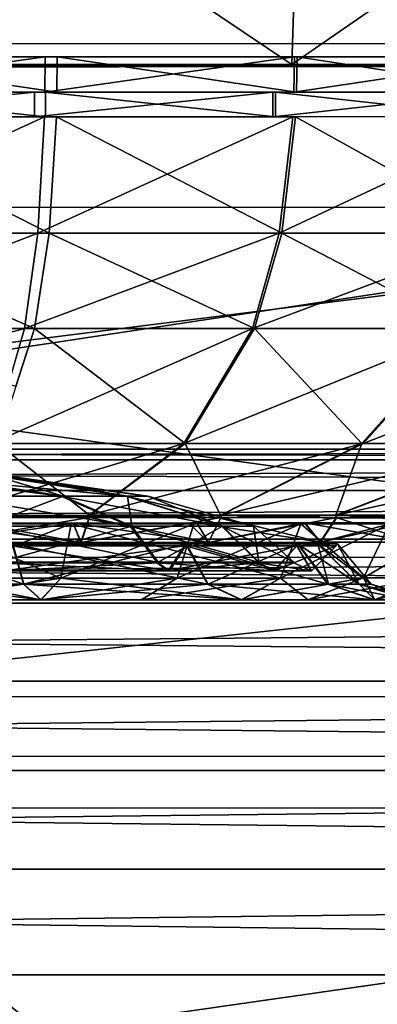
# Model space of a CAD drawing. Extents: x -21.4 to 21.6, y -48.6 to 48.9.
# Drawn here: x 1 to 2.7, y -23.6 to -19.1 of the extents above; entities that cross this region are included whole.
import ezdxf

# ---------------------------------------------------------------- set-up
doc = ezdxf.new("R2010")
doc.units = 0

msp = doc.modelspace()

# ---------------------------------------------------------------- linework, layer by layer
at = {"layer": 'Boiler32', "color": 251}
for points in [[(-0.00396, -17.73889, 9.54223), (-0.00378, -19.27874, 9.30224), (2.33709, -17.73895, 9.30603)], [(-0.00378, -19.27874, -13.45397), (-0.00396, -17.73895, -13.69421), (2.28887, -19.27874, -13.22283)], [(2.33709, -17.73895, -13.45819), (2.28887, -19.27874, -13.22283), (-0.00396, -17.73895, -13.69421)], [(2.28887, -19.27874, 9.07098), (2.33709, -17.73895, 9.30603), (-0.00378, -19.27874, 9.30224)], [(2.28887, -19.27874, -13.22283), (2.33709, -17.73895, -13.45819), (4.42456, -19.27874, -12.55969)], [(4.42456, -19.27874, 8.40783), (4.51776, -17.73895, 8.62896), (2.28887, -19.27874, 9.07098)], [(2.33709, -17.73895, 9.30603), (2.28887, -19.27874, 9.07098), (4.51776, -17.73895, 8.62896)], [(4.51776, -17.73895, -12.781), (4.42456, -19.27874, -12.55969), (2.33709, -17.73895, -13.45819)], [(-0.00421, -19.28424, 3.58325), (-0.00469, -19.28985, -1.95562), (1.13562, -19.28442, 3.46759)], [(0.01, -19.28985, -1.97064), (1.13562, -19.28442, 3.46759), (-0.00469, -19.28985, -1.95562)], [(-0.00421, -19.2843, -7.73455), (-0.00378, -19.27874, -13.45397), (1.13562, -19.28442, -7.61895)], [(1.13562, -19.28442, 3.46759), (2.28887, -19.27874, 9.07098), (-0.00421, -19.28424, 3.58325)], [(-0.00378, -19.27874, 9.30224), (-0.00421, -19.28424, 3.58325), (2.28887, -19.27874, 9.07098)], [(1.13562, -19.28442, -7.61895), (0.01, -19.28985, -2.17852), (-0.00421, -19.2843, -7.73455)], [(2.28887, -19.27874, -13.22283), (1.13562, -19.28442, -7.61895), (-0.00378, -19.27874, -13.45397)], [(0.01, -19.28985, -2.17852), (1.13562, -19.28442, -7.61895), (0.02496, -19.28985, -2.16351)], [(0.02496, -19.28985, -1.98535), (2.20281, -19.28442, 3.1427), (0.01, -19.28985, -1.97064)], [(1.13562, -19.28442, 3.46759), (0.01, -19.28985, -1.97064), (2.20281, -19.28442, 3.1427)], [(2.20281, -19.28442, -7.294), (0.02496, -19.28985, -2.16351), (1.13562, -19.28442, -7.61895)], [(0.02496, -19.28985, -2.16351), (2.20281, -19.28442, -7.294), (0.05468, -19.28985, -2.13385)], [(0.05468, -19.28985, -2.01501), (4.04797, -19.28442, 1.97698), (0.02496, -19.28985, -1.98535)], [(2.20281, -19.28442, 3.1427), (0.02496, -19.28985, -1.98535), (4.04797, -19.28442, 1.97698)], [(4.04797, -19.28442, -6.12738), (0.05468, -19.28985, -2.13385), (2.20281, -19.28442, -7.294)], [(0.05468, -19.28985, -2.13385), (4.04797, -19.28442, -6.12738), (0.08435, -19.28985, -2.10412)], [(0.08435, -19.28985, -2.04473), (5.21405, -19.28442, 0.13146), (0.05468, -19.28985, -2.01501)], [(4.04797, -19.28442, 1.97698), (0.05468, -19.28985, -2.01501), (5.21405, -19.28442, 0.13146)], [(5.21405, -19.28442, -4.28283), (0.08435, -19.28985, -2.10412), (4.04797, -19.28442, -6.12738)], [(0.08435, -19.28985, -2.10412), (5.21405, -19.28442, -4.28283), (0.09906, -19.28985, -2.08941)], [(0.09906, -19.28985, -2.05969), (5.53894, -19.28442, -0.93572), (0.08435, -19.28985, -2.04473)], [(5.21405, -19.28442, 0.13146), (0.08435, -19.28985, -2.04473), (5.53894, -19.28442, -0.93572)], [(0.11407, -19.28985, -2.0744), (5.65478, -19.2843, -2.07556), (0.09906, -19.28985, -2.05969)], [(5.53894, -19.28442, -0.93572), (0.09906, -19.28985, -2.05969), (5.65478, -19.2843, -2.07556)], [(5.53894, -19.28442, -3.21575), (0.09906, -19.28985, -2.08941), (5.21405, -19.28442, -4.28283)], [(0.09906, -19.28985, -2.08941), (5.53894, -19.28442, -3.21575), (0.11407, -19.28985, -2.0744)], [(5.65478, -19.2843, -2.07556), (0.11407, -19.28985, -2.0744), (5.53894, -19.28442, -3.21575)], [(1.13562, -19.28442, -7.61895), (2.28887, -19.27874, -13.22283), (2.20281, -19.28442, -7.294)], [(2.20281, -19.28442, 3.1427), (4.42456, -19.27874, 8.40783), (1.13562, -19.28442, 3.46759)], [(2.28887, -19.27874, 9.07098), (1.13562, -19.28442, 3.46759), (4.42456, -19.27874, 8.40783)], [(4.42456, -19.27874, -12.55969), (2.20281, -19.28442, -7.294), (2.28887, -19.27874, -13.22283)], [(2.20281, -19.28442, -7.294), (4.42456, -19.27874, -12.55969), (3.1253, -19.28442, -6.71075)], [(3.1253, -19.28442, 2.55981), (6.35723, -19.27874, 7.35852), (2.20281, -19.28442, 3.1427)], [(4.42456, -19.27874, 8.40783), (2.20281, -19.28442, 3.1427), (6.35723, -19.27874, 7.35852)]]:
    msp.add_3dface(points, dxfattribs=at)
at = {"layer": 'CabFloor6', "color": 253}
for points in [[(11.85748, -19.18041, -11.91003), (-11.86309, -19.18469, -11.91003), (11.85803, -22.43957, -11.08996)], [(-11.86309, -19.18469, -11.91003), (11.85748, -19.18041, -11.91003), (-11.86309, -19.18469, -13.30664)], [(11.85748, -19.18041, -13.30664), (-11.86309, -19.18469, -13.30664), (11.85748, -19.18041, -11.91003)], [(-11.86309, -19.18469, -13.30664), (11.85748, -19.18041, -13.30664), (-11.8626, -22.17199, -12.54211)], [(11.85797, -22.16772, -12.54211), (-11.8626, -22.17199, -12.54211), (11.85748, -19.18041, -13.30664)], [(-11.86254, -22.44384, -11.08996), (11.85803, -22.43957, -11.08996), (-11.86309, -19.18469, -11.91003)], [(-11.8626, -22.17199, -12.54211), (11.85797, -22.16772, -12.54211), (-11.86199, -25.56799, -11.95202)], [(11.85858, -25.56372, -11.95202), (-11.86199, -25.56799, -11.95202), (11.85797, -22.16772, -12.54211)], [(11.85803, -22.43957, -11.08996), (-11.86254, -22.44384, -11.08996), (11.85876, -26.15417, -10.47241)], [(-11.86187, -26.15844, -10.47241), (11.85876, -26.15417, -10.47241), (-11.86254, -22.44384, -11.08996)]]:
    msp.add_3dface(points, dxfattribs=at)
at = {"layer": 'CabRoof7', "color": 0}
for points in [[(-5.29858, -15.98565, 23.11999), (5.29058, -15.98223, 23.11975), (-5.29724, -19.93328, 23.99981)], [(5.29187, -19.92987, 23.99957), (-5.29724, -19.93328, 23.99981), (5.29058, -15.98223, 23.11975)], [(5.29138, -18.49176, 25.95166), (-5.29772, -18.49511, 25.95184), (5.29418, -27.05346, 27.27941)], [(-5.29492, -27.05694, 27.27966), (5.29418, -27.05346, 27.27941), (-5.29772, -18.49511, 25.95184)], [(-5.29724, -19.93328, 23.99981), (5.29187, -19.92987, 23.99957), (-5.29675, -21.53466, 24.34063)], [(5.29235, -21.53118, 24.34045), (-5.29675, -21.53466, 24.34063), (5.29187, -19.92987, 23.99957)], [(-5.29675, -21.53466, 24.34063), (5.29235, -21.53118, 24.34045), (-5.29638, -22.68084, 24.56787)], [(5.29272, -22.67742, 24.56768), (-5.29638, -22.68084, 24.56787), (5.29235, -21.53118, 24.34045)], [(-5.29638, -22.68084, 24.56787), (5.29272, -22.67742, 24.56768), (-5.29235, -35.14514, 26.45989)], [(5.29681, -35.14172, 26.45965), (-5.29235, -35.14514, 26.45989), (5.29272, -22.67742, 24.56768)]]:
    msp.add_3dface(points, dxfattribs=at)
at = {"layer": 'DriverAxle17', "color": 251}
for points in [[(-19.67584, -21.08679, -16.37872), (-19.67572, -21.03796, -15.89416), (19.68536, -21.08679, -16.38592)], [(-19.67572, -21.03796, -15.89416), (-19.67565, -21.08679, -15.40972), (19.68542, -21.03796, -15.90142)], [(19.68542, -21.03796, -15.90142), (19.68536, -21.08679, -16.38592), (-19.67572, -21.03796, -15.89416)], [(19.68554, -21.08679, -15.41693), (19.68542, -21.03796, -15.90142), (-19.67565, -21.08679, -15.40972)], [(-19.6759, -21.22686, -16.82995), (-19.67584, -21.08679, -16.37872), (19.6853, -21.22686, -16.83715)], [(19.68536, -21.08679, -16.38592), (19.6853, -21.22686, -16.83715), (-19.67584, -21.08679, -16.37872)], [(-19.67565, -21.08679, -15.40972), (-19.67559, -21.22686, -14.95849), (19.68554, -21.08679, -15.41693)], [(19.6856, -21.22686, -14.96569), (19.68554, -21.08679, -15.41693), (-19.67559, -21.22686, -14.95849)], [(-19.67596, -21.44854, -17.23828), (-19.6759, -21.22686, -16.82995), (19.68518, -21.44854, -17.24548)], [(19.6853, -21.22686, -16.83715), (19.68518, -21.44854, -17.24548), (-19.6759, -21.22686, -16.82995)], [(-19.67559, -21.22686, -14.95849), (-19.67547, -21.44854, -14.5501), (19.6856, -21.22686, -14.96569)], [(19.68566, -21.44854, -14.55737), (19.6856, -21.22686, -14.96569), (-19.67547, -21.44854, -14.5501)], [(-19.67602, -21.74206, -17.59405), (-19.67596, -21.44854, -17.23828), (19.68511, -21.74206, -17.60125)], [(19.68518, -21.44854, -17.24548), (19.68511, -21.74206, -17.60125), (-19.67596, -21.44854, -17.23828)], [(-19.67547, -21.44854, -14.5501), (-19.67541, -21.74206, -14.19433), (19.68566, -21.44854, -14.55737)], [(19.68572, -21.74206, -14.20159), (19.68566, -21.44854, -14.55737), (-19.67541, -21.74206, -14.19433)], [(-19.67608, -22.0979, -17.88757), (-19.67602, -21.74206, -17.59405), (19.68505, -22.0979, -17.89483)], [(19.68511, -21.74206, -17.60125), (19.68505, -22.0979, -17.89483), (-19.67602, -21.74206, -17.59405)], [(-19.67541, -21.74206, -14.19433), (-19.67535, -22.0979, -13.90081), (19.68572, -21.74206, -14.20159)], [(19.68579, -22.0979, -13.90802), (19.68572, -21.74206, -14.20159), (-19.67535, -22.0979, -13.90081)], [(-19.67614, -22.50628, -18.10925), (-19.67608, -22.0979, -17.88757), (19.68505, -22.50628, -18.11645)], [(19.68505, -22.0979, -17.89483), (19.68505, -22.50628, -18.11645), (-19.67608, -22.0979, -17.88757)], [(19.68585, -22.50628, -13.6864), (19.68579, -22.0979, -13.90802), (-19.67535, -22.50628, -13.67919)], [(-19.67535, -22.0979, -13.90081), (-19.67535, -22.50628, -13.67919), (19.68579, -22.0979, -13.90802)], [(19.68505, -22.50628, -18.11645), (19.68499, -22.95751, -18.25653), (-19.67614, -22.50628, -18.10925)], [(-19.67614, -22.95751, -18.24926), (-19.67614, -22.50628, -18.10925), (19.68499, -22.95751, -18.25653)], [(-19.67535, -22.50628, -13.67919), (-19.67529, -22.95751, -13.53912), (19.68585, -22.50628, -13.6864)], [(19.68585, -22.95751, -13.54632), (19.68585, -22.50628, -13.6864), (-19.67529, -22.95751, -13.53912)], [(-19.6762, -23.44201, -18.29809), (-19.67614, -22.95751, -18.24926), (19.68499, -23.44201, -18.30535)], [(19.68499, -22.95751, -18.25653), (19.68499, -23.44201, -18.30535), (-19.67614, -22.95751, -18.24926)], [(19.68591, -23.44201, -13.49749), (19.68585, -22.95751, -13.54632), (-19.67529, -23.44201, -13.49023)], [(-19.67529, -22.95751, -13.53912), (-19.67529, -23.44201, -13.49023), (19.68585, -22.95751, -13.54632)], [(19.68499, -23.44201, -18.30535), (19.68499, -23.92657, -18.25653), (-19.6762, -23.44201, -18.29809)], [(-19.67614, -23.92657, -18.24926), (-19.6762, -23.44201, -18.29809), (19.68499, -23.92657, -18.25653)], [(19.68585, -23.92657, -13.54632), (19.68591, -23.44201, -13.49749), (-19.67529, -23.92657, -13.53912)], [(-19.67529, -23.44201, -13.49023), (-19.67529, -23.92657, -13.53912), (19.68591, -23.44201, -13.49749)]]:
    msp.add_3dface(points, dxfattribs=at)
at = {"layer": 'Firebox_Door31', "color": 251}
for points in [[(0.12255, -19.24371, 4.00335), (1.2163, -19.24346, 3.86523), (-0.12353, -19.24371, -2.39202)], [(0.02337, -19.24371, -2.35681), (-0.12353, -19.24371, -2.39202), (1.2163, -19.24346, 3.86523)], [(-0.00915, -19.24371, -2.24902), (0.02783, -19.24371, -2.18804), (6.39074, -19.24249, -2.24938)], [(6.39074, -19.24249, -2.24938), (6.24279, -19.24255, -3.41058), (-0.00915, -19.24371, -2.24902)], [(0.02221, -19.24371, -2.34094), (-0.00915, -19.24371, -2.24902), (6.24279, -19.24255, -3.41058)], [(1.15948, -19.40435, -8.48406), (-0.00042, -19.4046, -8.63183), (1.16101, -19.24346, -8.49353)], [(-0.00042, -19.24371, -8.64147), (1.16101, -19.24346, -8.49353), (-0.00042, -19.4046, -8.63183)], [(1.16101, -19.24346, -8.49353), (-0.00042, -19.24371, -8.64147), (0.09094, -19.24371, -2.27301)], [(6.24279, -19.24255, -3.41058), (5.82647, -19.24267, -4.55078), (0.02221, -19.24371, -2.34094)], [(0.05358, -19.24371, -2.43286), (0.02221, -19.24371, -2.34094), (5.82647, -19.24267, -4.55078)], [(1.2163, -19.24346, 3.86523), (2.31335, -19.24328, 3.47399), (0.02337, -19.24371, -2.35681)], [(0.17034, -19.24371, -2.32159), (0.02337, -19.24371, -2.35681), (2.31335, -19.24328, 3.47399)], [(6.23913, -19.24255, -1.06671), (6.39074, -19.24249, -2.24938), (0.02783, -19.24371, -2.18804)], [(0.02783, -19.24371, -2.18804), (0.06494, -19.24371, -2.12695), (6.23913, -19.24255, -1.06671)], [(5.82647, -19.24267, -4.55078), (5.18298, -19.24273, -5.62878), (0.05358, -19.24371, -2.43286)], [(0.1062, -19.24371, -2.42132), (0.05358, -19.24371, -2.43286), (5.18298, -19.24273, -5.62878), (0.05358, -19.24371, -2.43286)], [(5.81512, -19.24267, 0.07061), (6.23913, -19.24255, -1.06671), (0.06494, -19.24371, -2.12695)], [(0.06494, -19.24371, -2.12695), (0.12194, -19.24371, -2.15954), (5.81512, -19.24267, 0.07061)], [(0.09094, -19.24371, -2.27301), (0.18243, -19.24371, -2.30444), (1.16101, -19.24346, -8.49353)], [(5.18298, -19.24273, -5.62878), (4.35351, -19.24291, -6.60333), (0.1062, -19.24371, -2.42132)], [(0.15899, -19.24371, -2.40972), (0.1062, -19.24371, -2.42132), (4.35351, -19.24291, -6.60333)], [(5.16455, -19.24273, 1.12799), (5.81512, -19.24267, 0.07061), (0.12194, -19.24371, -2.15954)], [(0.12194, -19.24371, -2.15954), (0.17901, -19.24371, -2.19213), (5.16455, -19.24273, 1.12799)], [(0.12219, -19.4046, 3.99371), (1.21453, -19.40435, 3.85583), (0.12255, -19.24371, 4.00335)], [(1.2163, -19.24346, 3.86523), (0.12255, -19.24371, 4.00335), (1.21453, -19.40435, 3.85583)], [(4.35351, -19.24291, -6.60333), (3.37921, -19.2431, -7.43316), (0.15899, -19.24371, -2.40972)], [(0.17065, -19.24371, -2.35711), (0.15899, -19.24371, -2.40972), (3.37921, -19.2431, -7.43316)], [(2.31335, -19.24328, 3.47399), (3.36767, -19.2431, 2.86431), (0.17034, -19.24371, -2.32159)], [(0.17468, -19.24371, -2.25689), (0.17034, -19.24371, -2.32159), (3.36767, -19.2431, 2.86431), (0.17034, -19.24371, -2.32159)], [(3.37921, -19.2431, -7.43316), (2.30133, -19.24328, -8.07696), (0.17065, -19.24371, -2.35711)], [(0.18243, -19.24371, -2.30444), (0.17065, -19.24371, -2.35711), (2.30133, -19.24328, -8.07696), (0.17065, -19.24371, -2.35711)], [(3.36767, -19.2431, 2.86431), (4.33343, -19.24291, 2.0708), (0.17468, -19.24371, -2.25689)], [(0.17901, -19.24371, -2.19213), (0.17468, -19.24371, -2.25689), (4.33343, -19.24291, 2.0708)], [(4.33343, -19.24291, 2.0708), (5.16455, -19.24273, 1.12799), (0.17901, -19.24371, -2.19213)], [(2.30133, -19.24328, -8.07696), (1.16101, -19.24346, -8.49353), (0.18243, -19.24371, -2.30444)], [(2.29815, -19.40417, -8.06823), (1.15948, -19.40435, -8.48406), (2.30133, -19.24328, -8.07696)], [(1.16101, -19.24346, -8.49353), (2.30133, -19.24328, -8.07696), (1.15948, -19.40435, -8.48406)], [(1.21453, -19.40435, 3.85583), (2.31011, -19.40417, 3.46527), (1.2163, -19.24346, 3.86523)], [(2.31335, -19.24328, 3.47399), (1.2163, -19.24346, 3.86523), (2.31011, -19.40417, 3.46527)], [(3.37445, -19.40399, -7.42547), (2.29815, -19.40417, -8.06823), (3.37921, -19.2431, -7.43316)], [(2.30133, -19.24328, -8.07696), (3.37921, -19.2431, -7.43316), (2.29815, -19.40417, -8.06823)], [(2.31011, -19.40417, 3.46527), (3.36291, -19.40399, 2.85656), (2.31335, -19.24328, 3.47399)], [(3.36767, -19.2431, 2.86431), (2.31335, -19.24328, 3.47399), (3.36291, -19.40399, 2.85656)], [(1.11267, -19.5169, -8.20269), (-0.00042, -19.51708, -8.34289), (1.1126, -19.40435, -8.20269)], [(-0.00042, -19.4046, -8.34289), (1.1126, -19.40435, -8.20269), (-0.00042, -19.51708, -8.34289)], [(1.1126, -19.40435, -8.20269), (-0.00042, -19.4046, -8.34289), (1.15948, -19.40435, -8.48406)], [(-0.00042, -19.4046, -8.63183), (1.15948, -19.40435, -8.48406), (-0.00042, -19.4046, -8.34289)], [(1.16278, -19.40435, 3.57421), (0.11108, -19.4046, 3.70501), (1.16284, -19.5169, 3.57421)], [(0.11108, -19.4046, 3.70501), (1.16278, -19.40435, 3.57421), (0.12219, -19.4046, 3.99371)], [(0.11114, -19.51708, 3.70501), (1.16284, -19.5169, 3.57421), (0.11108, -19.4046, 3.70501)], [(1.21453, -19.40435, 3.85583), (0.12219, -19.4046, 3.99371), (1.16278, -19.40435, 3.57421)], [(1.1126, -19.40435, -8.20269), (2.20251, -19.40417, -7.80761), (1.11267, -19.5169, -8.20269)], [(2.20251, -19.40417, -7.80761), (1.1126, -19.40435, -8.20269), (2.29815, -19.40417, -8.06823)], [(1.15948, -19.40435, -8.48406), (2.29815, -19.40417, -8.06823), (1.1126, -19.40435, -8.20269)], [(2.20251, -19.51672, -7.80761), (1.11267, -19.5169, -8.20269), (2.20251, -19.40417, -7.80761)], [(2.21337, -19.40417, 3.20361), (1.16278, -19.40435, 3.57421), (2.21343, -19.51672, 3.20361)], [(1.16278, -19.40435, 3.57421), (2.21337, -19.40417, 3.20361), (1.21453, -19.40435, 3.85583)], [(1.16284, -19.5169, 3.57421), (2.21343, -19.51672, 3.20361), (1.16278, -19.40435, 3.57421)], [(2.31011, -19.40417, 3.46527), (1.21453, -19.40435, 3.85583), (2.21337, -19.40417, 3.20361)], [(3.23046, -19.51654, -7.19647), (2.20251, -19.51672, -7.80761), (3.2304, -19.40399, -7.19647)], [(2.20251, -19.40417, -7.80761), (3.2304, -19.40399, -7.19647), (2.20251, -19.51672, -7.80761)], [(3.2304, -19.40399, -7.19647), (2.20251, -19.40417, -7.80761), (3.37445, -19.40399, -7.42547)], [(2.29815, -19.40417, -8.06823), (3.37445, -19.40399, -7.42547), (2.20251, -19.40417, -7.80761)], [(3.2199, -19.40399, 2.62542), (2.21337, -19.40417, 3.20361), (3.21997, -19.51654, 2.62542)], [(2.21337, -19.40417, 3.20361), (3.2199, -19.40399, 2.62542), (2.31011, -19.40417, 3.46527)], [(2.21343, -19.51672, 3.20361), (3.21997, -19.51654, 2.62542), (2.21337, -19.40417, 3.20361)], [(3.36291, -19.40399, 2.85656), (2.31011, -19.40417, 3.46527), (3.2199, -19.40399, 2.62542)], [(-0.00042, -19.51708, -8.6181), (1.15728, -19.5169, -8.47076), (-0.0003, -20.04992, -8.42877)], [(1.15728, -19.5169, -8.47076), (-0.00042, -19.51708, -8.6181), (1.11267, -19.5169, -8.20269)], [(-0.00042, -19.51708, -8.34289), (1.11267, -19.5169, -8.20269), (-0.00042, -19.51708, -8.6181)], [(1.12664, -20.04968, -8.28643), (-0.0003, -20.04992, -8.42877), (1.15728, -19.5169, -8.47076)], [(0.1217, -19.51708, 3.97998), (1.21215, -19.5169, 3.8424), (0.11114, -19.51708, 3.70501)], [(1.16284, -19.5169, 3.57421), (0.11114, -19.51708, 3.70501), (1.21215, -19.5169, 3.8424)], [(0.1145, -20.04992, 3.79077), (1.17828, -20.04968, 3.65789), (0.1217, -19.51708, 3.97998)], [(1.21215, -19.5169, 3.8424), (0.1217, -19.51708, 3.97998), (1.17828, -20.04968, 3.65789)], [(1.11267, -19.5169, -8.20269), (2.20251, -19.51672, -7.80761), (1.15728, -19.5169, -8.47076)], [(2.23101, -20.04949, -7.88513), (1.12664, -20.04968, -8.28643), (2.2937, -19.51672, -8.05584)], [(1.15728, -19.5169, -8.47076), (2.2937, -19.51672, -8.05584), (1.12664, -20.04968, -8.28643)], [(2.2937, -19.51672, -8.05584), (1.15728, -19.5169, -8.47076), (2.20251, -19.51672, -7.80761)], [(1.21215, -19.5169, 3.8424), (2.30554, -19.51672, 3.45281), (1.16284, -19.5169, 3.57421)], [(2.21343, -19.51672, 3.20361), (1.16284, -19.5169, 3.57421), (2.30554, -19.51672, 3.45281)], [(1.17828, -20.04968, 3.65789), (2.24224, -20.04949, 3.28137), (1.21215, -19.5169, 3.8424)], [(2.30554, -19.51672, 3.45281), (1.21215, -19.5169, 3.8424), (2.24224, -20.04949, 3.28137)], [(2.20251, -19.51672, -7.80761), (3.23046, -19.51654, -7.19647), (2.2937, -19.51672, -8.05584)], [(2.30554, -19.51672, 3.45281), (3.35614, -19.51654, 2.84564), (2.21343, -19.51672, 3.20361)], [(3.21997, -19.51654, 2.62542), (2.21343, -19.51672, 3.20361), (3.35614, -19.51654, 2.84564)], [(3.27331, -20.04931, -7.26458), (2.23101, -20.04949, -7.88513), (3.36761, -19.51654, -7.41461)], [(2.2937, -19.51672, -8.05584), (3.36761, -19.51654, -7.41461), (2.23101, -20.04949, -7.88513)], [(2.24224, -20.04949, 3.28137), (3.26257, -20.04931, 2.69409), (2.30554, -19.51672, 3.45281)], [(3.36761, -19.51654, -7.41461), (2.2937, -19.51672, -8.05584), (3.23046, -19.51654, -7.19647)], [(3.35614, -19.51654, 2.84564), (2.30554, -19.51672, 3.45281), (3.26257, -20.04931, 2.69409)], [(-0.0003, -20.04992, -8.42877), (1.12664, -20.04968, -8.28643), (-0.00018, -20.48608, -8.05767)], [(1.06671, -20.48583, -7.9248), (-0.00018, -20.48608, -8.05767), (1.12664, -20.04968, -8.28643)], [(0.1004, -20.48608, 3.41992), (1.11187, -20.48583, 3.29626), (0.1145, -20.04992, 3.79077)], [(1.17828, -20.04968, 3.65789), (0.1145, -20.04992, 3.79077), (1.11187, -20.48583, 3.29626)], [(2.10827, -20.48571, -7.55035), (1.06671, -20.48583, -7.9248), (2.23101, -20.04949, -7.88513)], [(1.12664, -20.04968, -8.28643), (2.23101, -20.04949, -7.88513), (1.06671, -20.48583, -7.9248)], [(1.11187, -20.48583, 3.29626), (2.1181, -20.48571, 2.94537), (1.17828, -20.04968, 3.65789)], [(2.24224, -20.04949, 3.28137), (1.17828, -20.04968, 3.65789), (2.1181, -20.48571, 2.94537)], [(3.08837, -20.48553, -6.97033), (2.10827, -20.48571, -7.55035), (3.27331, -20.04931, -7.26458)], [(2.23101, -20.04949, -7.88513), (3.27331, -20.04931, -7.26458), (2.10827, -20.48571, -7.55035)], [(2.1181, -20.48571, 2.94537), (3.07897, -20.48553, 2.39721), (2.24224, -20.04949, 3.28137)], [(3.26257, -20.04931, 2.69409), (2.24224, -20.04949, 3.28137), (3.07897, -20.48553, 2.39721)], [(0.9898, -20.74884, -7.46282), (-0.00018, -20.776, -7.63299), (1.06671, -20.48583, -7.9248)], [(-0.00018, -20.48608, -8.05767), (1.06671, -20.48583, -7.9248), (-0.00018, -20.776, -7.63299)], [(1.11187, -20.48583, 3.29626), (0.1004, -20.48608, 3.41992), (1.02685, -20.74884, 2.83392)], [(1.79418, -21.01159, -6.69458), (0.91314, -21.01177, -7.00079), (2.10827, -20.48571, -7.55035)], [(1.06671, -20.48583, -7.9248), (2.10827, -20.48571, -7.55035), (0.91314, -21.01177, -7.00079)], [(0.94183, -21.01177, 2.37152), (1.80041, -21.01159, 2.08612), (1.11187, -20.48583, 3.29626)], [(2.1181, -20.48571, 2.94537), (1.11187, -20.48583, 3.29626), (1.80041, -21.01159, 2.08612)], [(2.61541, -21.01147, -6.2182), (1.79418, -21.01159, -6.69458), (3.08837, -20.48553, -6.97033)], [(2.10827, -20.48571, -7.55035), (3.08837, -20.48553, -6.97033), (1.79418, -21.01159, -6.69458)], [(1.80041, -21.01159, 2.08612), (2.60943, -21.01147, 1.638), (2.1181, -20.48571, 2.94537)], [(3.07897, -20.48553, 2.39721), (2.1181, -20.48571, 2.94537), (2.60943, -21.01147, 1.638)], [(2.60943, -21.01147, 1.638), (3.33886, -21.01129, 1.04992), (3.07897, -20.48553, 2.39721)], [(3.34936, -21.01129, -5.59906), (2.61541, -21.01147, -6.2182), (3.97113, -20.48535, -6.2207)], [(3.08837, -20.48553, -6.97033), (3.97113, -20.48535, -6.2207), (2.61541, -21.01147, -6.2182)], [(1.36138, -21.3399, -5.51519), (0.70141, -21.34008, -5.72711), (1.79418, -21.01159, -6.69458)], [(0.91314, -21.01177, -7.00079), (1.79418, -21.01159, -6.69458), (0.70141, -21.34008, -5.72711)], [(0.70764, -21.34008, 1.09729), (1.36279, -21.3399, 0.90209), (0.94183, -21.01177, 2.37152)], [(1.80041, -21.01159, 2.08612), (0.94183, -21.01177, 2.37152), (1.36279, -21.3399, 0.90209)], [(1.96374, -21.33984, -5.18157), (1.36138, -21.3399, -5.51519), (2.61541, -21.01147, -6.2182)], [(1.79418, -21.01159, -6.69458), (2.61541, -21.01147, -6.2182), (1.36138, -21.3399, -5.51519)], [(1.36279, -21.3399, 0.90209), (1.96246, -21.33984, 0.59179), (1.80041, -21.01159, 2.08612)], [(2.60943, -21.01147, 1.638), (1.80041, -21.01159, 2.08612), (1.96246, -21.33984, 0.59179)], [(1.96246, -21.33984, 0.59179), (2.49023, -21.33972, 0.17901), (2.60943, -21.01147, 1.638)], [(2.49249, -21.33972, -4.74224), (1.96374, -21.33984, -5.18157), (3.34936, -21.01129, -5.59906)], [(2.61541, -21.01147, -6.2182), (3.34936, -21.01129, -5.59906), (1.96374, -21.33984, -5.18157)], [(3.33886, -21.01129, 1.04992), (2.60943, -21.01147, 1.638), (2.49023, -21.33972, 0.17901)], [(2.49023, -21.33972, 0.17901), (2.92944, -21.33959, -0.32397), (3.33886, -21.01129, 1.04992)], [(2.93151, -21.33959, -4.21337), (2.49249, -21.33972, -4.74224), (3.96813, -21.01123, -4.86505)], [(3.34936, -21.01129, -5.59906), (3.96813, -21.01123, -4.86505), (2.49249, -21.33972, -4.74224)], [(0.76116, -21.18029, -3.01153), (0.49761, -21.15783, -3.16851), (1.23303, -21.25225, -3.48327)], [(0.72521, -21.25231, -3.78216), (1.23303, -21.25225, -3.48327), (0.49761, -21.15783, -3.16851)], [(0.91796, -21.15771, -2.74761), (0.76116, -21.18029, -3.01153), (1.53167, -21.25219, -2.97503)], [(0.77551, -21.18029, -1.5805), (0.9259, -21.15771, -1.80035), (1.24285, -21.25225, -1.10089)], [(0.953, -21.1546, -2.24914), (0.91796, -21.15771, -2.74761), (1.62945, -21.25213, -2.24914)], [(1.53167, -21.25219, -2.97503), (1.62945, -21.25213, -2.24914), (0.91796, -21.15771, -2.74761)], [(0.9259, -21.15771, -1.80035), (0.953, -21.1546, -2.24914), (1.53723, -21.25219, -1.56445)], [(1.53723, -21.25219, -1.56445), (1.24285, -21.25225, -1.10089), (0.9259, -21.15771, -1.80035)], [(1.62945, -21.25213, -2.24914), (1.53723, -21.25219, -1.56445), (0.953, -21.1546, -2.24914)], [(1.24285, -21.25225, -1.10089), (0.71929, -21.25231, -0.83801), (0.77551, -21.18029, -1.5805)], [(1.23303, -21.25225, -3.48327), (1.53167, -21.25219, -2.97503), (0.76116, -21.18029, -3.01153)], [(0.71929, -21.25231, -0.83801), (1.24285, -21.25225, -1.10089), (0.88122, -21.38952, -0.40014)], [(1.23303, -21.25225, -3.48327), (0.72521, -21.25231, -3.78216), (1.54998, -21.38946, -3.8001)], [(0.88531, -21.38952, -4.21826), (1.54998, -21.38946, -3.8001), (0.72521, -21.25231, -3.78216)], [(1.55676, -21.38946, -0.77886), (0.88122, -21.38952, -0.40014), (1.24285, -21.25225, -1.10089)], [(1.53167, -21.25219, -2.97503), (1.23303, -21.25225, -3.48327), (1.96789, -21.38934, -3.13507)], [(1.54998, -21.38946, -3.8001), (1.96789, -21.38934, -3.13507), (1.23303, -21.25225, -3.48327)], [(1.24285, -21.25225, -1.10089), (1.53723, -21.25219, -1.56445), (1.55676, -21.38946, -0.77886)], [(1.62945, -21.25213, -2.24914), (1.53167, -21.25219, -2.97503), (2.11303, -21.38934, -2.24914)], [(1.96789, -21.38934, -3.13507), (2.11303, -21.38934, -2.24914), (1.53167, -21.25219, -2.97503)], [(1.53723, -21.25219, -1.56445), (1.62945, -21.25213, -2.24914), (1.97167, -21.38934, -1.39843)], [(1.97167, -21.38934, -1.39843), (1.55676, -21.38946, -0.77886), (1.53723, -21.25219, -1.56445)], [(2.11303, -21.38934, -2.24914), (1.97167, -21.38934, -1.39843), (1.62945, -21.25213, -2.24914)], [(0.70141, -21.34008, -5.72711), (1.36138, -21.3399, -5.51519), (0.70178, -21.35003, -5.72912)], [(1.36206, -21.34991, -5.51702), (0.70178, -21.35003, -5.72912), (1.36138, -21.3399, -5.51519)], [(1.36279, -21.3399, 0.90209), (0.70764, -21.34008, 1.09729), (1.3634, -21.34991, 0.90393)], [(0.708, -21.35003, 1.0993), (1.3634, -21.34991, 0.90393), (0.70764, -21.34008, 1.09729)], [(1.36138, -21.3399, -5.51519), (1.96374, -21.33984, -5.18157), (1.36206, -21.34991, -5.51702)], [(1.96472, -21.34979, -5.18322), (1.36206, -21.34991, -5.51702), (1.96374, -21.33984, -5.18157)], [(1.96246, -21.33984, 0.59179), (1.36279, -21.3399, 0.90209), (1.96343, -21.34979, 0.59344)], [(1.3634, -21.34991, 0.90393), (1.96343, -21.34979, 0.59344), (1.36279, -21.3399, 0.90209)], [(2.49023, -21.33972, 0.17901), (1.96246, -21.33984, 0.59179), (2.49157, -21.34973, 0.18035)], [(1.96343, -21.34979, 0.59344), (2.49157, -21.34973, 0.18035), (1.96246, -21.33984, 0.59179)], [(1.96374, -21.33984, -5.18157), (2.49249, -21.33972, -4.74224), (1.96472, -21.34979, -5.18322)], [(2.49383, -21.34973, -4.74359), (1.96472, -21.34979, -5.18322), (2.49249, -21.33972, -4.74224)], [(2.92944, -21.33959, -0.32397), (2.49023, -21.33972, 0.17901), (2.93109, -21.3496, -0.32287)], [(2.49157, -21.34973, 0.18035), (2.93109, -21.3496, -0.32287), (2.49023, -21.33972, 0.17901)], [(2.49249, -21.33972, -4.74224), (2.93151, -21.33959, -4.21337), (2.49383, -21.34973, -4.74359)], [(2.93316, -21.3496, -4.21447), (2.49383, -21.34973, -4.74359), (2.93151, -21.33959, -4.21337)], [(0.63757, -21.62683, 0.71612), (1.23181, -21.6267, 0.54779), (0.66333, -21.37921, 0.85644)], [(1.23193, -21.6267, -5.16247), (0.63812, -21.62683, -5.34625), (1.2796, -21.37915, -5.29223)], [(0.66143, -21.37921, -5.48638), (1.2796, -21.37915, -5.29223), (0.63812, -21.62683, -5.34625)], [(1.2796, -21.37915, -5.29223), (0.66143, -21.37921, -5.48638), (1.28845, -21.375, -5.31634)], [(0.66577, -21.37506, -5.51245), (1.28845, -21.375, -5.31634), (0.66143, -21.37921, -5.48638)], [(0.66333, -21.37921, 0.85644), (1.27996, -21.37915, 0.67822), (0.66815, -21.37506, 0.88244)], [(1.27996, -21.37915, 0.67822), (0.66333, -21.37921, 0.85644), (1.23181, -21.6267, 0.54779)], [(1.28845, -21.375, -5.31634), (0.66577, -21.37506, -5.51245), (1.32446, -21.46362, -5.41448)], [(0.68341, -21.46374, -5.61834), (1.32446, -21.46362, -5.41448), (0.66577, -21.37506, -5.51245)], [(1.28894, -21.375, 0.70239), (0.66815, -21.37506, 0.88244), (1.27996, -21.37915, 0.67822)], [(0.66815, -21.37506, 0.88244), (1.28894, -21.375, 0.70239), (0.68756, -21.46374, 0.98852)], [(1.32446, -21.46362, -5.41448), (0.68341, -21.46374, -5.61834), (1.36206, -21.34991, -5.51702)], [(0.70178, -21.35003, -5.72912), (1.36206, -21.34991, -5.51702), (0.68341, -21.46374, -5.61834)], [(0.68756, -21.46374, 0.98852), (1.32531, -21.46362, 0.8009), (0.708, -21.35003, 1.0993)], [(1.32531, -21.46362, 0.8009), (0.68756, -21.46374, 0.98852), (1.28894, -21.375, 0.70239)], [(1.3634, -21.34991, 0.90393), (0.708, -21.35003, 1.0993), (1.32531, -21.46362, 0.8009)], [(1.23181, -21.6267, 0.54779), (2.23632, -21.62652, -0.0816), (1.27996, -21.37915, 0.67822)], [(1.76464, -21.62664, -4.86614), (1.23193, -21.6267, -5.16247), (1.84051, -21.37902, -4.98559)], [(1.2796, -21.37915, -5.29223), (1.84051, -21.37902, -4.98559), (1.23193, -21.6267, -5.16247)], [(1.84051, -21.37902, -4.98559), (1.2796, -21.37915, -5.29223), (1.85382, -21.37487, -5.00677)], [(1.28845, -21.375, -5.31634), (1.85382, -21.37487, -5.00677), (1.2796, -21.37915, -5.29223)], [(1.27996, -21.37915, 0.67822), (2.32971, -21.3789, 0.01434), (1.28894, -21.375, 0.70239)], [(2.32971, -21.3789, 0.01434), (1.27996, -21.37915, 0.67822), (2.23632, -21.62652, -0.0816)], [(1.85382, -21.37487, -5.00677), (1.28845, -21.375, -5.31634), (1.90808, -21.4635, -5.09307)], [(1.32446, -21.46362, -5.41448), (1.90808, -21.4635, -5.09307), (1.28845, -21.375, -5.31634)], [(2.3471, -21.37481, 0.03216), (1.28894, -21.375, 0.70239), (2.32971, -21.3789, 0.01434)], [(1.28894, -21.375, 0.70239), (1.81799, -21.37487, 0.36724), (1.32531, -21.46362, 0.8009)], [(1.90808, -21.4635, -5.09307), (1.32446, -21.46362, -5.41448), (1.96472, -21.34979, -5.18322)], [(1.36206, -21.34991, -5.51702), (1.96472, -21.34979, -5.18322), (1.32446, -21.46362, -5.41448)], [(1.32531, -21.46362, 0.8009), (1.9071, -21.4635, 0.50238), (1.3634, -21.34991, 0.90393)], [(1.9071, -21.4635, 0.50238), (1.32531, -21.46362, 0.8009), (1.81799, -21.37487, 0.36724)], [(1.96343, -21.34979, 0.59344), (1.3634, -21.34991, 0.90393), (1.9071, -21.4635, 0.50238)], [(2.23614, -21.62652, -4.48602), (1.76464, -21.62664, -4.86614), (2.33044, -21.3789, -4.58026)], [(1.84051, -21.37902, -4.98559), (2.33044, -21.3789, -4.58026), (1.76464, -21.62664, -4.86614)], [(1.81799, -21.37487, 0.36724), (2.3471, -21.37481, 0.03216), (1.9071, -21.4635, 0.50238)], [(2.33044, -21.3789, -4.58026), (1.84051, -21.37902, -4.98559), (2.34802, -21.37481, -4.59777)], [(1.85382, -21.37487, -5.00677), (2.34802, -21.37481, -4.59777), (1.84051, -21.37902, -4.98559)], [(2.34802, -21.37481, -4.59777), (1.85382, -21.37487, -5.00677), (2.41931, -21.46337, -4.66906)], [(1.90808, -21.4635, -5.09307), (2.41931, -21.46337, -4.66906), (1.85382, -21.37487, -5.00677)], [(1.9071, -21.4635, 0.50238), (2.41772, -21.46337, 0.10461), (1.96343, -21.34979, 0.59344)], [(2.41772, -21.46337, 0.10461), (1.9071, -21.4635, 0.50238), (2.3471, -21.37481, 0.03216)], [(2.41931, -21.46337, -4.66906), (1.90808, -21.4635, -5.09307), (2.49383, -21.34973, -4.74359)], [(1.96472, -21.34979, -5.18322), (2.49383, -21.34973, -4.74359), (1.90808, -21.4635, -5.09307)], [(2.49157, -21.34973, 0.18035), (1.96343, -21.34979, 0.59344), (2.41772, -21.46337, 0.10461)], [(2.61602, -21.62646, -4.01434), (2.23614, -21.62652, -4.48602), (2.73547, -21.37884, -4.0902)], [(2.33044, -21.3789, -4.58026), (2.73547, -21.37884, -4.0902), (2.23614, -21.62652, -4.48602)], [(2.23632, -21.62652, -0.0816), (2.61614, -21.62646, -0.52825), (2.32971, -21.3789, 0.01434)], [(2.32971, -21.3789, 0.01434), (2.73486, -21.37884, -0.45037), (2.3471, -21.37481, 0.03216)], [(2.73486, -21.37884, -0.45037), (2.32971, -21.3789, 0.01434), (2.61614, -21.62646, -0.52825)], [(2.73547, -21.37884, -4.0902), (2.33044, -21.3789, -4.58026), (2.75671, -21.37469, -4.10357)], [(2.34802, -21.37481, -4.59777), (2.75671, -21.37469, -4.10357), (2.33044, -21.3789, -4.58026)], [(2.75592, -21.37469, -0.4367), (2.3471, -21.37481, 0.03216), (2.73486, -21.37884, -0.45037)], [(2.3471, -21.37481, 0.03216), (2.75592, -21.37469, -0.4367), (2.41772, -21.46337, 0.10461)], [(2.75671, -21.37469, -4.10357), (2.34802, -21.37481, -4.59777), (2.84301, -21.46337, -4.15771)], [(2.41931, -21.46337, -4.66906), (2.84301, -21.46337, -4.15771), (2.34802, -21.37481, -4.59777)], [(2.41772, -21.46337, 0.10461), (2.84155, -21.46337, -0.3811), (2.49157, -21.34973, 0.18035)], [(2.84155, -21.46337, -0.3811), (2.41772, -21.46337, 0.10461), (2.75592, -21.37469, -0.4367)], [(2.84301, -21.46337, -4.15771), (2.41931, -21.46337, -4.66906), (2.93316, -21.3496, -4.21447)], [(2.49383, -21.34973, -4.74359), (2.93316, -21.3496, -4.21447), (2.41931, -21.46337, -4.66906)], [(2.93109, -21.3496, -0.32287), (2.49157, -21.34973, 0.18035), (2.84155, -21.46337, -0.3811)], [(2.91223, -21.62646, -3.48144), (2.61602, -21.62646, -4.01434), (3.04199, -21.37878, -3.52905)], [(2.73547, -21.37884, -4.0902), (3.04199, -21.37878, -3.52905), (2.61602, -21.62646, -4.01434)], [(2.61614, -21.62646, -0.52825), (2.91229, -21.62646, -1.03894), (2.73486, -21.37884, -0.45037)], [(0.88122, -21.38952, -0.40014), (1.55676, -21.38946, -0.77886), (0.94311, -21.55444, -0.23284)], [(1.54998, -21.38946, -3.8001), (0.88531, -21.38952, -4.21826), (1.67114, -21.55432, -3.92108)], [(0.94653, -21.55444, -4.38482), (1.67114, -21.55432, -3.92108), (0.88531, -21.38952, -4.21826)], [(1.67675, -21.55432, -0.65576), (0.94311, -21.55444, -0.23284), (1.55676, -21.38946, -0.77886)], [(1.96789, -21.38934, -3.13507), (1.54998, -21.38946, -3.8001), (2.13458, -21.55419, -3.19616)], [(1.67114, -21.55432, -3.92108), (2.13458, -21.55419, -3.19616), (1.54998, -21.38946, -3.8001)], [(1.55676, -21.38946, -0.77886), (1.97167, -21.38934, -1.39843), (1.67675, -21.55432, -0.65576)], [(2.13775, -21.55419, -1.33496), (1.67675, -21.55432, -0.65576), (1.97167, -21.38934, -1.39843)], [(2.11303, -21.38934, -2.24914), (1.96789, -21.38934, -3.13507), (2.29785, -21.55419, -2.24914)], [(2.13458, -21.55419, -3.19616), (2.29785, -21.55419, -2.24914), (1.96789, -21.38934, -3.13507)], [(1.97167, -21.38934, -1.39843), (2.11303, -21.38934, -2.24914), (2.13775, -21.55419, -1.33496)], [(2.29785, -21.55419, -2.24914), (2.13775, -21.55419, -1.33496), (2.11303, -21.38934, -2.24914)], [(1.01281, -21.47052, -4.56549), (0.50634, -21.47058, -4.65698), (1.06365, -21.65478, -4.7041)], [(0.55273, -21.65484, -4.8457), (1.06365, -21.65478, -4.7041), (0.50634, -21.47058, -4.65698)], [(1.06164, -21.65478, 0.08758), (0.54302, -21.65484, 0.21582), (1.01013, -21.47052, -0.05151)], [(1.00744, -21.47106, -0.05877), (1.80145, -21.47094, -0.52777), (1.01013, -21.47052, -0.05151)], [(1.80145, -21.47094, -0.52777), (1.00744, -21.47106, -0.05877), (1.80261, -21.47973, -0.52648)], [(1.00805, -21.47985, -0.05712), (1.80261, -21.47973, -0.52648), (1.00744, -21.47106, -0.05877)], [(1.80664, -21.47033, -0.52239), (1.01013, -21.47052, -0.05151), (1.80145, -21.47094, -0.52777)], [(1.01013, -21.47052, -0.05151), (1.80664, -21.47033, -0.52239), (1.06164, -21.65478, 0.08758)], [(1.79705, -21.47094, -4.04699), (1.01013, -21.47106, -4.55822), (1.80236, -21.47033, -4.0523)], [(1.01281, -21.47052, -4.56549), (1.80236, -21.47033, -4.0523), (1.01013, -21.47106, -4.55822)], [(1.01013, -21.47106, -4.55822), (1.79705, -21.47094, -4.04699), (1.01068, -21.47985, -4.55987)], [(1.79827, -21.47973, -4.04827), (1.01068, -21.47985, -4.55987), (1.79705, -21.47094, -4.04699)], [(1.80236, -21.47033, -4.0523), (1.01281, -21.47052, -4.56549), (1.90307, -21.6546, -4.15301)], [(1.06365, -21.65478, -4.7041), (1.90307, -21.6546, -4.15301), (1.01281, -21.47052, -4.56549)], [(1.90643, -21.6546, -0.4201), (1.06164, -21.65478, 0.08758), (1.80664, -21.47033, -0.52239)], [(2.30798, -21.47082, -3.25976), (1.79705, -21.47094, -4.04699), (2.31518, -21.47027, -3.26245)], [(1.80236, -21.47033, -4.0523), (2.31518, -21.47027, -3.26245), (1.79705, -21.47094, -4.04699)], [(1.79705, -21.47094, -4.04699), (2.30798, -21.47082, -3.25976), (1.79827, -21.47973, -4.04827)], [(2.30957, -21.47961, -3.26037), (1.79827, -21.47973, -4.04827), (2.30798, -21.47082, -3.25976)], [(1.80145, -21.47094, -0.52777), (2.31036, -21.47082, -1.26898), (1.80664, -21.47033, -0.52239)], [(2.31036, -21.47082, -1.26898), (1.80145, -21.47094, -0.52777), (2.31207, -21.47961, -1.26831)], [(1.80261, -21.47973, -0.52648), (2.31207, -21.47961, -1.26831), (1.80145, -21.47094, -0.52777)], [(2.31518, -21.47027, -3.26245), (1.80236, -21.47033, -4.0523), (2.45379, -21.65447, -3.31329)], [(1.90307, -21.6546, -4.15301), (2.45379, -21.65447, -3.31329), (1.80236, -21.47033, -4.0523)], [(2.31762, -21.47027, -1.26617), (1.80664, -21.47033, -0.52239), (2.31036, -21.47082, -1.26898)], [(1.80664, -21.47033, -0.52239), (2.31762, -21.47027, -1.26617), (1.90643, -21.6546, -0.4201)], [(2.45568, -21.65447, -1.21343), (1.90643, -21.6546, -0.4201), (2.31762, -21.47027, -1.26617)], [(2.48999, -21.47082, -2.24914), (2.30798, -21.47082, -3.25976), (2.49804, -21.47021, -2.24914)], [(2.31518, -21.47027, -3.26245), (2.49804, -21.47021, -2.24914), (2.30798, -21.47082, -3.25976)], [(2.30798, -21.47082, -3.25976), (2.48999, -21.47082, -2.24914), (2.30957, -21.47961, -3.26037)], [(2.49182, -21.47955, -2.24914), (2.30957, -21.47961, -3.26037), (2.48999, -21.47082, -2.24914)], [(2.31036, -21.47082, -1.26898), (2.48999, -21.47082, -2.24914), (2.31762, -21.47027, -1.26617)], [(2.31207, -21.47961, -1.26831), (2.49182, -21.47955, -2.24914), (2.31036, -21.47082, -1.26898)], [(2.48999, -21.47082, -2.24914), (2.31036, -21.47082, -1.26898), (2.49182, -21.47955, -2.24914)], [(2.40655, -21.47021, -2.75579), (2.31518, -21.47027, -3.26245), (2.59527, -21.65447, -2.80224)], [(2.45379, -21.65447, -3.31329), (2.59527, -21.65447, -2.80224), (2.31518, -21.47027, -3.26245)], [(2.49804, -21.47021, -2.24914), (2.31762, -21.47027, -1.26617), (2.48999, -21.47082, -2.24914)], [(2.31762, -21.47027, -1.26617), (2.40783, -21.47021, -1.75775), (2.45568, -21.65447, -1.21343)], [(2.49804, -21.47021, -2.24914), (2.40655, -21.47021, -2.75579), (2.65173, -21.65447, -2.24914)], [(2.59527, -21.65447, -2.80224), (2.65173, -21.65447, -2.24914), (2.40655, -21.47021, -2.75579)], [(2.596, -21.65447, -1.70727), (2.45568, -21.65447, -1.21343), (2.40783, -21.47021, -1.75775)], [(2.40783, -21.47021, -1.75775), (2.49804, -21.47021, -2.24914), (2.596, -21.65447, -1.70727)], [(2.65173, -21.65447, -2.24914), (2.596, -21.65447, -1.70727), (2.49804, -21.47021, -2.24914)], [(0.97003, -21.59356, -0.16003), (1.72894, -21.59338, -0.60223), (1.00805, -21.47985, -0.05712)], [(1.72381, -21.59338, -3.97375), (0.97314, -21.59356, -4.45733), (1.79827, -21.47973, -4.04827)], [(1.01068, -21.47985, -4.55987), (1.79827, -21.47973, -4.04827), (0.97314, -21.59356, -4.45733)], [(1.80261, -21.47973, -0.52648), (1.00805, -21.47985, -0.05712), (1.72894, -21.59338, -0.60223)], [(2.20709, -21.59332, -3.22271), (1.72381, -21.59338, -3.97375), (2.30957, -21.47961, -3.26037)], [(1.79827, -21.47973, -4.04827), (2.30957, -21.47961, -3.26037), (1.72381, -21.59338, -3.97375)], [(1.72894, -21.59338, -0.60223), (2.21002, -21.59332, -1.30737), (1.80261, -21.47973, -0.52648)], [(2.31207, -21.47961, -1.26831), (1.80261, -21.47973, -0.52648), (2.21002, -21.59332, -1.30737)], [(2.37817, -21.59332, -2.24914), (2.20709, -21.59332, -3.22271), (2.49182, -21.47955, -2.24914)], [(2.30957, -21.47961, -3.26037), (2.49182, -21.47955, -2.24914), (2.20709, -21.59332, -3.22271)], [(2.21002, -21.59332, -1.30737), (2.37817, -21.59332, -2.24914), (2.31207, -21.47961, -1.26831)], [(2.49182, -21.47955, -2.24914), (2.31207, -21.47961, -1.26831), (2.37817, -21.59332, -2.24914)], [(0.94311, -21.55444, -0.23284), (1.67675, -21.55432, -0.65576), (0.94287, -21.55731, -0.23352)], [(1.67626, -21.55718, -0.65625), (0.94287, -21.55731, -0.23352), (1.67675, -21.55432, -0.65576)], [(0.94287, -21.55731, -0.23352), (1.67626, -21.55718, -0.65625), (0.97003, -21.59356, -0.16003)], [(0.94628, -21.55731, -4.38415), (1.67065, -21.55718, -3.92059), (0.94653, -21.55444, -4.38482)], [(1.67065, -21.55718, -3.92059), (0.94628, -21.55731, -4.38415), (1.72381, -21.59338, -3.97375)], [(0.97314, -21.59356, -4.45733), (1.72381, -21.59338, -3.97375), (0.94628, -21.55731, -4.38415)], [(1.67114, -21.55432, -3.92108), (0.94653, -21.55444, -4.38482), (1.67065, -21.55718, -3.92059)], [(1.72894, -21.59338, -0.60223), (0.97003, -21.59356, -0.16003), (1.67626, -21.55718, -0.65625)], [(1.67065, -21.55718, -3.92059), (2.13397, -21.55706, -3.19592), (1.67114, -21.55432, -3.92108)], [(2.13397, -21.55706, -3.19592), (1.67065, -21.55718, -3.92059), (2.20709, -21.59332, -3.22271)], [(1.72381, -21.59338, -3.97375), (2.20709, -21.59332, -3.22271), (1.67065, -21.55718, -3.92059)], [(2.13458, -21.55419, -3.19616), (1.67114, -21.55432, -3.92108), (2.13397, -21.55706, -3.19592)], [(1.67675, -21.55432, -0.65576), (2.13775, -21.55419, -1.33496), (1.67626, -21.55718, -0.65625)], [(2.13714, -21.55706, -1.3352), (1.67626, -21.55718, -0.65625), (2.13775, -21.55419, -1.33496)], [(1.67626, -21.55718, -0.65625), (2.13714, -21.55706, -1.3352), (1.72894, -21.59338, -0.60223)], [(2.21002, -21.59332, -1.30737), (1.72894, -21.59338, -0.60223), (2.13714, -21.55706, -1.3352)], [(2.13397, -21.55706, -3.19592), (2.29711, -21.55706, -2.24914), (2.13458, -21.55419, -3.19616)], [(2.29711, -21.55706, -2.24914), (2.13397, -21.55706, -3.19592), (2.37817, -21.59332, -2.24914)], [(2.20709, -21.59332, -3.22271), (2.37817, -21.59332, -2.24914), (2.13397, -21.55706, -3.19592)], [(2.29785, -21.55419, -2.24914), (2.13458, -21.55419, -3.19616), (2.29711, -21.55706, -2.24914)], [(2.13775, -21.55419, -1.33496), (2.29785, -21.55419, -2.24914), (2.13714, -21.55706, -1.3352)], [(2.29711, -21.55706, -2.24914), (2.13714, -21.55706, -1.3352), (2.29785, -21.55419, -2.24914)], [(2.13714, -21.55706, -1.3352), (2.29711, -21.55706, -2.24914), (2.21002, -21.59332, -1.30737)], [(2.37817, -21.59332, -2.24914), (2.21002, -21.59332, -1.30737), (2.29711, -21.55706, -2.24914)], [(0.54302, -21.65484, 0.21582), (1.06164, -21.65478, 0.08758), (0.58868, -21.72631, 0.4505)], [(1.06365, -21.65478, -4.7041), (0.55273, -21.65484, -4.8457), (1.14172, -21.72625, -4.91656)], [(0.59399, -21.72631, -5.08074), (1.14172, -21.72625, -4.91656), (0.55273, -21.65484, -4.8457)], [(0.58868, -21.72631, 0.4505), (1.14056, -21.72625, 0.30102), (0.63757, -21.62683, 0.71612)], [(1.14056, -21.72625, 0.30102), (0.58868, -21.72631, 0.4505), (1.06164, -21.65478, 0.08758)], [(1.14172, -21.72625, -4.91656), (0.59399, -21.72631, -5.08074), (1.23193, -21.6267, -5.16247)], [(0.63812, -21.62683, -5.34625), (1.23193, -21.6267, -5.16247), (0.59399, -21.72631, -5.08074)], [(1.23181, -21.6267, 0.54779), (0.63757, -21.62683, 0.71612), (1.14056, -21.72625, 0.30102)], [(1.06164, -21.65478, 0.08758), (1.90643, -21.6546, -0.4201), (1.14056, -21.72625, 0.30102)], [(1.90307, -21.6546, -4.15301), (1.06365, -21.65478, -4.7041), (2.05755, -21.72607, -4.30737)], [(1.14172, -21.72625, -4.91656), (2.05755, -21.72607, -4.30737), (1.06365, -21.65478, -4.7041)], [(1.14056, -21.72625, 0.30102), (2.05944, -21.72607, -0.26306), (1.23181, -21.6267, 0.54779)], [(2.05944, -21.72607, -0.26306), (1.14056, -21.72625, 0.30102), (1.90643, -21.6546, -0.4201)], [(1.5996, -21.72613, -4.61206), (1.14172, -21.72625, -4.91656), (1.76464, -21.62664, -4.86614)], [(1.23193, -21.6267, -5.16247), (1.76464, -21.62664, -4.86614), (1.14172, -21.72625, -4.91656)], [(2.23632, -21.62652, -0.0816), (1.23181, -21.6267, 0.54779), (2.05944, -21.72607, -0.26306)], [(2.05755, -21.72607, -4.30737), (1.5996, -21.72613, -4.61206), (2.23614, -21.62652, -4.48602)], [(1.76464, -21.62664, -4.86614), (2.23614, -21.62652, -4.48602), (1.5996, -21.72613, -4.61206)], [(2.45379, -21.65447, -3.31329), (1.90307, -21.6546, -4.15301), (2.66638, -21.72595, -3.39123)], [(2.05755, -21.72607, -4.30737), (2.66638, -21.72595, -3.39123), (1.90307, -21.6546, -4.15301)], [(1.90643, -21.6546, -0.4201), (2.45568, -21.65447, -1.21343), (2.05944, -21.72607, -0.26306)], [(2.36199, -21.72607, -3.84936), (2.05755, -21.72607, -4.30737), (2.61602, -21.62646, -4.01434)], [(2.23614, -21.62652, -4.48602), (2.61602, -21.62646, -4.01434), (2.05755, -21.72607, -4.30737)], [(2.05944, -21.72607, -0.26306), (2.3634, -21.72607, -0.69781), (2.23632, -21.62652, -0.0816)], [(2.66741, -21.72595, -1.1325), (2.05944, -21.72607, -0.26306), (2.45568, -21.65447, -1.21343)], [(2.61614, -21.62646, -0.52825), (2.23632, -21.62652, -0.0816), (2.3634, -21.72607, -0.69781)], [(2.66638, -21.72595, -3.39123), (2.36199, -21.72607, -3.84936), (2.91223, -21.62646, -3.48144)], [(2.61602, -21.62646, -4.01434), (2.91223, -21.62646, -3.48144), (2.36199, -21.72607, -3.84936)], [(2.3634, -21.72607, -0.69781), (2.66741, -21.72595, -1.1325), (2.61614, -21.62646, -0.52825)], [(2.59527, -21.65447, -2.80224), (2.45379, -21.65447, -3.31329), (2.83038, -21.72595, -2.84338)], [(2.66638, -21.72595, -3.39123), (2.83038, -21.72595, -2.84338), (2.45379, -21.65447, -3.31329)], [(2.45568, -21.65447, -1.21343), (2.596, -21.65447, -1.70727), (2.66741, -21.72595, -1.1325)], [(2.65173, -21.65447, -2.24914), (2.59527, -21.65447, -2.80224), (2.88739, -21.72595, -2.24914)], [(2.83038, -21.72595, -2.84338), (2.88739, -21.72595, -2.24914), (2.59527, -21.65447, -2.80224)], [(2.83074, -21.72595, -1.66357), (2.66741, -21.72595, -1.1325), (2.596, -21.65447, -1.70727)], [(2.596, -21.65447, -1.70727), (2.65173, -21.65447, -2.24914), (2.83074, -21.72595, -1.66357)], [(2.91229, -21.62646, -1.03894), (2.61614, -21.62646, -0.52825), (2.66741, -21.72595, -1.1325)], [(2.88739, -21.72595, -2.24914), (2.83074, -21.72595, -1.66357), (2.65173, -21.65447, -2.24914)], [(2.83038, -21.72595, -2.84338), (2.66638, -21.72595, -3.39123), (3.09582, -21.6264, -2.88757)], [(2.91223, -21.62646, -3.48144), (3.09582, -21.6264, -2.88757), (2.66638, -21.72595, -3.39123)], [(2.66741, -21.72595, -1.1325), (2.83074, -21.72595, -1.66357), (2.91229, -21.62646, -1.03894)]]:
    msp.add_3dface(points, dxfattribs=at)

doc.saveas('drawing.dxf')
